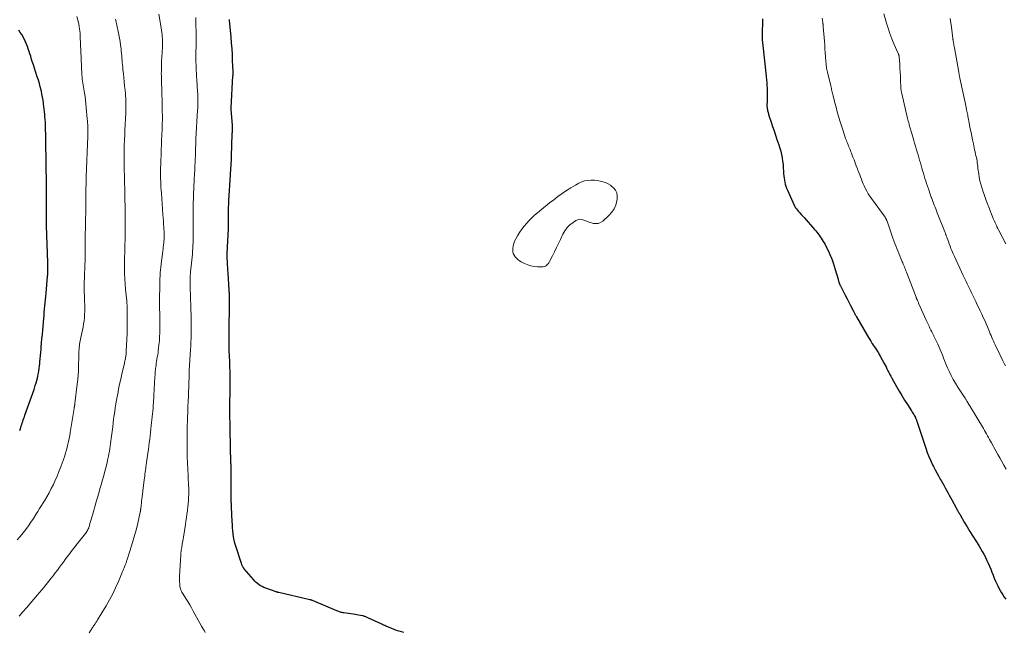
# Model space of a CAD drawing. Units: feet. Extents: x 1950000 to 1955021, y 534993 to 540000.
# Drawn here: x 1950590 to 1950914, y 537779 to 537981 of the extents above; entities that cross this region are included whole.
import ezdxf

# ---------------------------------------------------------------- set-up
doc = ezdxf.new("R2010")
doc.units = ezdxf.units.FT
doc.header["$LTSCALE"] = 100
doc.header["$MEASUREMENT"] = 0
doc.layers.add('CONTOUR INDEX', color=32, linetype='Continuous', lineweight=25)
doc.layers.add('CONTOUR INTERMEDIATE', color=40, linetype='Continuous', lineweight=15)

msp = doc.modelspace()

# ---------------------------------------------------------------- linework, layer by layer
at = {"layer": 'CONTOUR INDEX', "flags": 128}
for points, elevation in [([(1950716.35, 537779.25), (1950715.56, 537779.46), (1950714.77, 537779.69), (1950713.99, 537779.96), (1950713.22, 537780.25), (1950711.37, 537780.99), (1950711.05, 537781.12), (1950710.74, 537781.25), (1950710.42, 537781.39), (1950710.11, 537781.53), (1950709.8, 537781.68), (1950709.49, 537781.83), (1950709.18, 537781.97), (1950708.87, 537782.12), (1950704.54, 537784.13), (1950704.32, 537784.23), (1950704.1, 537784.32), (1950703.88, 537784.41), (1950703.66, 537784.5), (1950703.43, 537784.58), (1950703.2, 537784.65), (1950702.97, 537784.71), (1950702.74, 537784.76), (1950702.05, 537784.9), (1950701.47, 537785.01), (1950700.89, 537785.11), (1950700.3, 537785.21), (1950699.72, 537785.3), (1950696.66, 537785.74), (1950696.36, 537785.79), (1950696.07, 537785.84), (1950695.78, 537785.91), (1950695.49, 537785.98), (1950695.2, 537786.07), (1950694.92, 537786.16), (1950694.64, 537786.26), (1950694.36, 537786.37), (1950686.28, 537789.79), (1950686.17, 537789.83), (1950686.06, 537789.87), (1950685.95, 537789.91), (1950685.84, 537789.95), (1950685.73, 537789.98), (1950685.62, 537790.01), (1950685.51, 537790.04), (1950685.4, 537790.07), (1950675.16, 537792.41), (1950675.05, 537792.44), (1950674.95, 537792.46), (1950674.84, 537792.49), (1950674.73, 537792.52), (1950674.63, 537792.54), (1950674.52, 537792.57), (1950674.42, 537792.61), (1950674.32, 537792.64), (1950670.87, 537793.87), (1950670.29, 537794.11), (1950669.74, 537794.37), (1950669.2, 537794.67), (1950668.69, 537795.01), (1950668.2, 537795.39), (1950667.73, 537795.79), (1950667.29, 537796.22), (1950666.87, 537796.68), (1950663.83, 537800.24), (1950663.76, 537800.31), (1950663.7, 537800.39), (1950663.64, 537800.47), (1950663.58, 537800.55), (1950663.52, 537800.64), (1950663.47, 537800.72), (1950663.42, 537800.81), (1950663.37, 537800.9), (1950663.25, 537801.12), (1950663.15, 537801.32), (1950663.06, 537801.53), (1950662.98, 537801.74), (1950662.9, 537801.95), (1950661.03, 537807.74), (1950660.74, 537808.73), (1950660.5, 537809.72), (1950660.32, 537810.73), (1950660.18, 537811.75), (1950660.08, 537812.78), (1950659.99, 537813.8), (1950659.92, 537814.83), (1950659.86, 537815.86), (1950659.63, 537820.55), (1950659.61, 537820.94), (1950659.59, 537821.34), (1950659.57, 537821.73), (1950659.56, 537822.13), (1950659.54, 537822.53), (1950659.53, 537822.92), (1950659.52, 537823.32), (1950659.51, 537823.72), (1950659.48, 537826.79), (1950659.47, 537827.84), (1950659.47, 537828.89), (1950659.47, 537829.94), (1950659.48, 537830.98), (1950659.49, 537832.59), (1950659.49, 537832.84), (1950659.49, 537833.08), (1950659.49, 537833.32), (1950659.49, 537833.56), (1950659.48, 537833.73), (1950659.48, 537833.89), (1950659.48, 537834.05), (1950659.47, 537834.21), (1950659.47, 537834.37), (1950659.46, 537834.53), (1950659.46, 537834.69), (1950659.45, 537834.85), (1950659.45, 537835), (1950659.19, 537846.17), (1950659.16, 537847.38), (1950659.14, 537848.59), (1950659.12, 537849.81), (1950659.1, 537851.02), (1950659.09, 537852.23), (1950659.08, 537853.44), (1950659.09, 537854.66), (1950659.11, 537855.87), (1950659.14, 537857.58), (1950659.15, 537858.87), (1950659.17, 537860.17), (1950659.17, 537861.47), (1950659.17, 537862.77), (1950659.15, 537864.07), (1950659.13, 537865.37), (1950659.09, 537866.67), (1950659.05, 537867.97), (1950658.93, 537870.8), (1950658.9, 537871.73), (1950658.87, 537872.66), (1950658.85, 537873.58), (1950658.84, 537874.51), (1950658.84, 537875.44), (1950658.84, 537876.37), (1950658.85, 537877.29), (1950658.86, 537878.22), (1950658.87, 537878.82), (1950658.88, 537880.04), (1950658.9, 537881.27), (1950658.9, 537882.5), (1950658.91, 537883.72), (1950658.91, 537890.91), (1950658.91, 537891.05), (1950658.91, 537891.2), (1950658.9, 537891.34), (1950658.9, 537891.49), (1950658.89, 537891.63), (1950658.89, 537891.78), (1950658.88, 537891.92), (1950658.87, 537892.06), (1950658.49, 537897.7), (1950658.43, 537898.59), (1950658.37, 537899.48), (1950658.32, 537900.36), (1950658.27, 537901.25), (1950658.18, 537902.68), (1950658.18, 537902.85), (1950658.17, 537903.02), (1950658.17, 537903.2), (1950658.17, 537903.37), (1950658.17, 537903.54), (1950658.18, 537903.71), (1950658.18, 537903.88), (1950658.19, 537904.06), (1950658.6, 537912.32), (1950658.64, 537913.16), (1950658.66, 537914.01), (1950658.67, 537914.86), (1950658.67, 537915.72), (1950658.67, 537916.02), (1950658.66, 537916.72), (1950658.66, 537917.42), (1950658.66, 537918.11), (1950658.66, 537918.81), (1950658.67, 537919.5), (1950658.69, 537920.2), (1950658.72, 537920.9), (1950658.75, 537921.59), (1950659.28, 537929.87), (1950659.33, 537930.65), (1950659.39, 537931.43), (1950659.44, 537932.22), (1950659.49, 537933), (1950659.54, 537933.78), (1950659.58, 537934.56), (1950659.61, 537935.34), (1950659.64, 537936.13), (1950659.87, 537943.4), (1950659.88, 537943.72), (1950659.89, 537944.05), (1950659.9, 537944.38), (1950659.91, 537944.71), (1950659.93, 537945.03), (1950659.93, 537945.2), (1950659.93, 537945.37), (1950659.93, 537945.54), (1950659.93, 537945.71), (1950659.92, 537945.88), (1950659.92, 537946.05), (1950659.91, 537946.22), (1950659.89, 537946.38), (1950659.5, 537951.5), (1950659.49, 537951.63), (1950659.49, 537951.77), (1950659.49, 537951.9), (1950659.49, 537952.04), (1950660.1, 537962.57), (1950660.11, 537962.73), (1950660.11, 537962.89), (1950660.12, 537963.05), (1950660.12, 537963.21), (1950660.12, 537963.37), (1950660.12, 537963.45), (1950660.12, 537963.53), (1950660.12, 537963.62), (1950660.12, 537963.7), (1950660.12, 537963.78), (1950660.12, 537963.86), (1950660.12, 537963.95), (1950660.11, 537964.03), (1950659.99, 537967.69), (1950659.91, 537969.6), (1950659.8, 537971.51), (1950659.66, 537973.42), (1950659.49, 537975.33), (1950659.06, 537979.78), (1950659.04, 537979.98), (1950659.03, 537980.17), (1950659.01, 537980.37), (1950658.99, 537980.57), (1950658.98, 537980.76), (1950658.96, 537980.96), (1950658.95, 537981.16)], 1080), ([(1950834.52, 537981.42), (1950834.5, 537980.59), (1950834.41, 537976.55), (1950834.4, 537976.28), (1950834.4, 537976.01), (1950834.4, 537975.73), (1950834.4, 537975.46), (1950834.41, 537975.03), (1950834.41, 537974.97), (1950834.41, 537974.92), (1950834.41, 537974.86), (1950834.41, 537974.8), (1950834.41, 537974.74), (1950834.41, 537974.69), (1950834.41, 537974.63), (1950834.42, 537974.57), (1950834.43, 537974.32), (1950834.44, 537974.13), (1950834.45, 537973.94), (1950834.47, 537973.76), (1950834.49, 537973.57), (1950835.7, 537962.53), (1950835.75, 537962.06), (1950835.8, 537961.58), (1950835.85, 537961.11), (1950835.89, 537960.63), (1950835.93, 537960.16), (1950835.96, 537959.68), (1950835.98, 537959.2), (1950835.99, 537958.73), (1950836.01, 537954.43), (1950836.01, 537954.16), (1950836.01, 537953.89), (1950836, 537953.62), (1950835.98, 537953.35), (1950835.97, 537953.08), (1950835.97, 537952.81), (1950835.98, 537952.54), (1950836, 537952.27), (1950836.01, 537952.12), (1950836.05, 537951.79), (1950836.1, 537951.46), (1950836.17, 537951.14), (1950836.25, 537950.81), (1950836.33, 537950.49), (1950836.43, 537950.17), (1950836.52, 537949.86), (1950836.62, 537949.54), (1950837.35, 537947.32), (1950837.82, 537945.9), (1950838.3, 537944.48), (1950838.78, 537943.06), (1950839.27, 537941.64), (1950839.89, 537939.85), (1950840.23, 537938.8), (1950840.53, 537937.74), (1950840.77, 537936.67), (1950840.97, 537935.59), (1950841.13, 537934.49), (1950841.26, 537933.4), (1950841.36, 537932.3), (1950841.42, 537931.2), (1950841.46, 537930.33), (1950841.51, 537929.63), (1950841.59, 537928.94), (1950841.7, 537928.26), (1950841.84, 537927.57), (1950842.02, 537926.9), (1950842.22, 537926.23), (1950842.46, 537925.58), (1950842.73, 537924.94), (1950844.9, 537920.01), (1950844.95, 537919.92), (1950844.99, 537919.82), (1950845.03, 537919.72), (1950845.08, 537919.63), (1950845.12, 537919.53), (1950845.17, 537919.44), (1950845.22, 537919.35), (1950845.28, 537919.26), (1950845.32, 537919.2), (1950845.4, 537919.08), (1950845.48, 537918.97), (1950845.57, 537918.86), (1950845.66, 537918.76), (1950846.38, 537917.96), (1950846.83, 537917.46), (1950847.28, 537916.96), (1950847.72, 537916.45), (1950848.17, 537915.95), (1950851.64, 537912), (1950852.04, 537911.54), (1950852.42, 537911.07), (1950852.8, 537910.59), (1950853.16, 537910.11), (1950853.51, 537909.61), (1950853.85, 537909.11), (1950854.17, 537908.6), (1950854.48, 537908.08), (1950854.98, 537907.22), (1950855.51, 537906.25), (1950856.01, 537905.27), (1950856.48, 537904.27), (1950856.92, 537903.26), (1950856.98, 537903.1), (1950857.4, 537902.04), (1950857.79, 537900.96), (1950858.15, 537899.88), (1950858.48, 537898.79), (1950859.37, 537895.64), (1950859.44, 537895.4), (1950859.51, 537895.17), (1950859.57, 537894.94), (1950859.64, 537894.71), (1950859.73, 537894.43), (1950859.76, 537894.34), (1950859.79, 537894.24), (1950859.82, 537894.15), (1950859.86, 537894.06), (1950859.9, 537893.97), (1950859.94, 537893.89), (1950859.98, 537893.8), (1950860.03, 537893.71), (1950861.17, 537891.49), (1950861.76, 537890.35), (1950862.35, 537889.2), (1950862.94, 537888.06), (1950863.52, 537886.91), (1950864.45, 537885.09), (1950864.57, 537884.86), (1950864.69, 537884.62), (1950864.82, 537884.38), (1950864.95, 537884.15), (1950865.07, 537883.91), (1950865.2, 537883.68), (1950865.34, 537883.45), (1950865.47, 537883.22), (1950869.07, 537877.02), (1950869.43, 537876.41), (1950869.8, 537875.8), (1950870.18, 537875.2), (1950870.56, 537874.6), (1950870.66, 537874.45), (1950870.99, 537873.93), (1950871.33, 537873.41), (1950871.67, 537872.89), (1950872.01, 537872.38), (1950872.34, 537871.86), (1950872.67, 537871.33), (1950872.98, 537870.8), (1950873.28, 537870.26), (1950874.55, 537867.91), (1950874.87, 537867.31), (1950875.19, 537866.71), (1950875.5, 537866.1), (1950875.8, 537865.49), (1950876.11, 537864.88), (1950876.42, 537864.28), (1950876.75, 537863.68), (1950877.08, 537863.08), (1950878.68, 537860.23), (1950879.54, 537858.74), (1950880.41, 537857.27), (1950881.31, 537855.8), (1950882.22, 537854.35), (1950883.53, 537852.3), (1950883.79, 537851.88), (1950884.05, 537851.45), (1950884.31, 537851.02), (1950884.55, 537850.58), (1950884.84, 537850.06), (1950884.94, 537849.88), (1950885.02, 537849.7), (1950885.1, 537849.51), (1950885.17, 537849.32), (1950885.24, 537849.13), (1950885.31, 537848.93), (1950885.37, 537848.74), (1950885.44, 537848.55), (1950888.26, 537839.97), (1950888.75, 537838.57), (1950889.29, 537837.19), (1950889.89, 537835.83), (1950890.52, 537834.49), (1950890.8, 537833.94), (1950891.34, 537832.89), (1950891.89, 537831.85), (1950892.46, 537830.82), (1950893.04, 537829.8), (1950893.31, 537829.34), (1950893.77, 537828.55), (1950894.22, 537827.76), (1950894.66, 537826.96), (1950895.1, 537826.15), (1950895.54, 537825.35), (1950895.97, 537824.55), (1950896.41, 537823.74), (1950896.85, 537822.94), (1950898.25, 537820.38), (1950898.4, 537820.11), (1950898.55, 537819.83), (1950898.7, 537819.56), (1950898.84, 537819.28), (1950898.99, 537819.01), (1950899.14, 537818.74), (1950899.29, 537818.46), (1950899.45, 537818.19), (1950900.95, 537815.6), (1950901.86, 537814.04), (1950902.8, 537812.49), (1950903.75, 537810.95), (1950904.73, 537809.43), (1950905.74, 537807.88), (1950906.32, 537806.94), (1950906.88, 537805.99), (1950907.42, 537805.03), (1950907.92, 537804.05), (1950907.97, 537803.96), (1950908.42, 537803.01), (1950908.86, 537802.05), (1950909.27, 537801.08), (1950909.65, 537800.1), (1950910.04, 537799.11), (1950910.43, 537798.13), (1950910.84, 537797.16), (1950911.27, 537796.2), (1950911.97, 537794.66), (1950912.34, 537793.88), (1950912.74, 537793.11), (1950913.18, 537792.37), (1950913.64, 537791.64), (1950914.13, 537790.92), (1950914.65, 537790.23)], 1080), ([(1950589.85, 537845.84), (1950590.08, 537846.48), (1950590.18, 537846.77), (1950590.35, 537847.28), (1950590.52, 537847.79), (1950590.7, 537848.3), (1950590.87, 537848.81), (1950591.04, 537849.31), (1950591.22, 537849.82), (1950591.4, 537850.33), (1950591.58, 537850.84), (1950593.34, 537855.7), (1950593.77, 537856.91), (1950594.18, 537858.12), (1950594.58, 537859.34), (1950594.96, 537860.57), (1950595.23, 537861.45), (1950595.46, 537862.24), (1950595.67, 537863.04), (1950595.85, 537863.84), (1950596.01, 537864.64), (1950596.15, 537865.45), (1950596.27, 537866.26), (1950596.38, 537867.08), (1950596.47, 537867.89), (1950596.52, 537868.36), (1950596.62, 537869.41), (1950596.72, 537870.46), (1950596.82, 537871.51), (1950596.91, 537872.56), (1950596.96, 537873.24), (1950597.08, 537874.62), (1950597.2, 537876.01), (1950597.32, 537877.4), (1950597.44, 537878.79), (1950597.78, 537882.63), (1950597.88, 537883.68), (1950597.97, 537884.72), (1950598.07, 537885.77), (1950598.16, 537886.82), (1950598.26, 537887.86), (1950598.36, 537888.91), (1950598.45, 537889.95), (1950598.54, 537891), (1950599.03, 537896.51), (1950599.05, 537896.77), (1950599.07, 537897.02), (1950599.09, 537897.27), (1950599.11, 537897.52), (1950599.13, 537897.87), (1950599.14, 537897.95), (1950599.14, 537898.03), (1950599.14, 537898.11), (1950599.15, 537898.19), (1950599.15, 537898.22), (1950599.15, 537898.28), (1950599.15, 537898.35), (1950599.15, 537898.41), (1950599.15, 537898.48), (1950599.15, 537898.55), (1950599.15, 537898.61), (1950599.15, 537898.68), (1950599.14, 537898.74), (1950599.12, 537899.45), (1950599.11, 537899.87), (1950599.1, 537900.29), (1950599.09, 537900.71), (1950599.08, 537901.13), (1950598.74, 537913.19), (1950598.72, 537914.1), (1950598.71, 537915.01), (1950598.7, 537915.92), (1950598.7, 537916.84), (1950598.7, 537917.75), (1950598.7, 537918.66), (1950598.71, 537919.57), (1950598.71, 537920.48), (1950598.72, 537921.45), (1950598.73, 537922.85), (1950598.73, 537924.25), (1950598.72, 537925.65), (1950598.7, 537927.04), (1950598.59, 537933.5), (1950598.58, 537934.12), (1950598.57, 537934.74), (1950598.56, 537935.36), (1950598.54, 537935.98), (1950598.53, 537936.6), (1950598.53, 537937.22), (1950598.52, 537937.84), (1950598.51, 537938.46), (1950598.5, 537939.72), (1950598.49, 537940.96), (1950598.47, 537942.21), (1950598.44, 537943.46), (1950598.4, 537944.7), (1950598.34, 537946.49), (1950598.31, 537947.35), (1950598.26, 537948.21), (1950598.19, 537949.07), (1950598.12, 537949.93), (1950598.03, 537950.79), (1950597.94, 537951.65), (1950597.84, 537952.51), (1950597.73, 537953.36), (1950597.69, 537953.62), (1950597.55, 537954.61), (1950597.39, 537955.59), (1950597.2, 537956.56), (1950596.99, 537957.53), (1950596.92, 537957.85), (1950596.65, 537958.97), (1950596.35, 537960.09), (1950596.02, 537961.2), (1950595.66, 537962.3), (1950595.07, 537964.05), (1950594.71, 537965.14), (1950594.35, 537966.24), (1950594, 537967.34), (1950593.66, 537968.44), (1950593.48, 537969.03), (1950593.23, 537969.84), (1950592.97, 537970.64), (1950592.7, 537971.44), (1950592.42, 537972.24), (1950592.11, 537973.03), (1950591.78, 537973.8), (1950591.41, 537974.56), (1950591.02, 537975.31), (1950590.97, 537975.39), (1950590.53, 537976.16), (1950590.06, 537976.92), (1950589.57, 537977.66)], 1060)]:
    msp.add_lwpolyline(points, dxfattribs=dict(at, elevation=elevation))
at = {"layer": 'CONTOUR INTERMEDIATE', "flags": 128}
for points, elevation in [([(1950589.05, 537809.83), (1950590.03, 537810.92), (1950590.97, 537812.04), (1950591.86, 537813.21), (1950592.73, 537814.39), (1950593.56, 537815.6), (1950594.36, 537816.83), (1950595.2, 537818.16), (1950595.81, 537819.12), (1950596.41, 537820.08), (1950597.01, 537821.05), (1950597.62, 537822.01), (1950598.03, 537822.68), (1950598.81, 537823.99), (1950599.56, 537825.31), (1950600.27, 537826.67), (1950600.94, 537828.03), (1950601.45, 537829.12), (1950602.2, 537830.78), (1950602.91, 537832.46), (1950603.55, 537834.16), (1950604.16, 537835.88), (1950604.69, 537837.47), (1950604.99, 537838.4), (1950605.27, 537839.35), (1950605.52, 537840.3), (1950605.76, 537841.25), (1950605.98, 537842.21), (1950606.18, 537843.17), (1950606.36, 537844.14), (1950606.53, 537845.11), (1950607.78, 537853.08), (1950607.8, 537853.19), (1950607.82, 537853.31), (1950607.84, 537853.43), (1950607.86, 537853.55), (1950607.88, 537853.66), (1950607.9, 537853.78), (1950607.92, 537853.9), (1950607.94, 537854.02), (1950607.95, 537854.09), (1950607.98, 537854.24), (1950608.01, 537854.39), (1950608.03, 537854.55), (1950608.05, 537854.7), (1950608.84, 537861.1), (1950609, 537862.55), (1950609.12, 537864.01), (1950609.2, 537865.47), (1950609.25, 537866.93), (1950609.27, 537868.23), (1950609.28, 537869.04), (1950609.3, 537869.85), (1950609.32, 537870.66), (1950609.34, 537871.47), (1950609.36, 537871.97), (1950609.39, 537872.53), (1950609.43, 537873.08), (1950609.51, 537873.64), (1950609.59, 537874.2), (1950609.69, 537874.75), (1950609.8, 537875.3), (1950609.91, 537875.85), (1950610.02, 537876.4), (1950610.73, 537879.86), (1950610.92, 537880.89), (1950611.07, 537881.94), (1950611.17, 537882.99), (1950611.23, 537884.04), (1950611.26, 537885.1), (1950611.27, 537886.15), (1950611.26, 537887.21), (1950611.23, 537888.27), (1950611.16, 537890.39), (1950611.14, 537891.09), (1950611.12, 537891.79), (1950611.12, 537892.49), (1950611.12, 537893.19), (1950611.12, 537893.52), (1950611.12, 537894.06), (1950611.13, 537894.59), (1950611.14, 537895.13), (1950611.16, 537895.67), (1950611.18, 537896.21), (1950611.2, 537896.75), (1950611.22, 537897.28), (1950611.25, 537897.82), (1950611.29, 537898.68), (1950611.32, 537899.64), (1950611.36, 537900.61), (1950611.38, 537901.57), (1950611.39, 537902.54), (1950611.41, 537904.18), (1950611.41, 537904.87), (1950611.42, 537905.57), (1950611.42, 537906.26), (1950611.42, 537906.96), (1950611.42, 537907.65), (1950611.42, 537908.35), (1950611.43, 537909.05), (1950611.44, 537909.74), (1950611.52, 537913.2), (1950611.55, 537914.53), (1950611.57, 537915.85), (1950611.59, 537917.17), (1950611.6, 537918.5), (1950611.61, 537919.52), (1950611.62, 537920.33), (1950611.62, 537921.14), (1950611.63, 537921.96), (1950611.64, 537922.77), (1950611.64, 537922.98), (1950611.65, 537923.69), (1950611.66, 537924.4), (1950611.67, 537925.11), (1950611.68, 537925.82), (1950611.7, 537926.55), (1950611.71, 537926.89), (1950611.71, 537927.24), (1950611.72, 537927.58), (1950611.73, 537927.93), (1950611.74, 537928.28), (1950611.75, 537928.62), (1950611.76, 537928.97), (1950611.77, 537929.31), (1950612.31, 537942.69), (1950612.32, 537943), (1950612.33, 537943.31), (1950612.34, 537943.62), (1950612.34, 537943.93), (1950612.34, 537944.24), (1950612.34, 537944.55), (1950612.33, 537944.86), (1950612.32, 537945.17), (1950612.3, 537945.85), (1950612.26, 537946.5), (1950612.23, 537947.16), (1950612.18, 537947.81), (1950612.13, 537948.46), (1950611.8, 537952.17), (1950611.68, 537953.37), (1950611.55, 537954.56), (1950611.38, 537955.75), (1950611.19, 537956.94), (1950610.65, 537960.16), (1950610.61, 537960.36), (1950610.58, 537960.57), (1950610.55, 537960.78), (1950610.51, 537960.98), (1950610.5, 537961.07), (1950610.47, 537961.23), (1950610.45, 537961.4), (1950610.44, 537961.56), (1950610.42, 537961.72), (1950610.41, 537961.92), (1950610.39, 537962.18), (1950610.38, 537962.44), (1950610.36, 537962.7), (1950610.35, 537962.96), (1950609.97, 537970.98), (1950609.94, 537971.58), (1950609.92, 537972.18), (1950609.89, 537972.78), (1950609.86, 537973.38), (1950609.84, 537973.98), (1950609.81, 537974.58), (1950609.79, 537975.18), (1950609.77, 537975.78), (1950609.76, 537975.96), (1950609.72, 537976.65), (1950609.66, 537977.34), (1950609.58, 537978.02), (1950609.47, 537978.7), (1950609.28, 537979.73), (1950609.02, 537980.92), (1950608.71, 537982.09)], 1064), ([(1950612.74, 537779.17), (1950612.93, 537779.45), (1950613.12, 537779.73), (1950613.3, 537780.01), (1950613.48, 537780.3), (1950613.66, 537780.59), (1950613.84, 537780.87), (1950614.02, 537781.15), (1950614.21, 537781.44), (1950614.41, 537781.74), (1950614.69, 537782.17), (1950614.97, 537782.6), (1950615.24, 537783.04), (1950615.51, 537783.48), (1950618.31, 537788.09), (1950619.42, 537790.02), (1950620.48, 537791.99), (1950621.44, 537794), (1950622.35, 537796.04), (1950623.75, 537799.4), (1950623.91, 537799.79), (1950624.06, 537800.17), (1950624.22, 537800.56), (1950624.37, 537800.95), (1950624.47, 537801.2), (1950624.57, 537801.46), (1950624.67, 537801.72), (1950624.78, 537801.98), (1950624.88, 537802.24), (1950624.98, 537802.5), (1950625.08, 537802.76), (1950625.17, 537803.03), (1950625.26, 537803.29), (1950626.69, 537807.82), (1950627.26, 537809.68), (1950627.79, 537811.55), (1950628.28, 537813.43), (1950628.73, 537815.32), (1950629.56, 537818.95), (1950629.58, 537819.03), (1950629.59, 537819.11), (1950629.61, 537819.18), (1950629.62, 537819.26), (1950629.63, 537819.34), (1950629.64, 537819.42), (1950629.65, 537819.5), (1950629.66, 537819.57), (1950629.66, 537819.62), (1950629.67, 537819.72), (1950629.68, 537819.82), (1950629.7, 537819.92), (1950629.71, 537820.03), (1950629.84, 537821.19), (1950629.92, 537821.88), (1950630, 537822.56), (1950630.08, 537823.25), (1950630.17, 537823.93), (1950630.86, 537829.57), (1950630.94, 537830.18), (1950631.02, 537830.8), (1950631.1, 537831.41), (1950631.18, 537832.02), (1950631.26, 537832.64), (1950631.35, 537833.25), (1950631.43, 537833.87), (1950631.52, 537834.48), (1950632.07, 537838.36), (1950632.23, 537839.5), (1950632.38, 537840.63), (1950632.53, 537841.77), (1950632.67, 537842.91), (1950632.81, 537844.05), (1950632.94, 537845.19), (1950633.07, 537846.33), (1950633.19, 537847.47), (1950633.77, 537853.17), (1950633.82, 537853.7), (1950633.87, 537854.23), (1950633.91, 537854.76), (1950633.95, 537855.29), (1950633.98, 537855.82), (1950634.02, 537856.35), (1950634.05, 537856.88), (1950634.08, 537857.41), (1950634.4, 537863.37), (1950634.45, 537864.23), (1950634.52, 537865.1), (1950634.61, 537865.96), (1950634.71, 537866.82), (1950634.75, 537867.08), (1950634.84, 537867.81), (1950634.95, 537868.53), (1950635.06, 537869.25), (1950635.18, 537869.97), (1950635.3, 537870.69), (1950635.41, 537871.41), (1950635.51, 537872.14), (1950635.6, 537872.86), (1950635.73, 537874.02), (1950635.85, 537875.32), (1950635.95, 537876.63), (1950636.01, 537877.94), (1950636.04, 537879.25), (1950636.04, 537880.46), (1950636.04, 537881.5), (1950636.03, 537882.55), (1950636.01, 537883.6), (1950635.97, 537884.64), (1950635.94, 537885.69), (1950635.92, 537886.73), (1950635.91, 537887.78), (1950635.91, 537888.83), (1950635.96, 537893.82), (1950635.98, 537894.79), (1950636.01, 537895.76), (1950636.07, 537896.73), (1950636.14, 537897.7), (1950636.23, 537898.66), (1950636.33, 537899.63), (1950636.43, 537900.59), (1950636.55, 537901.55), (1950636.99, 537904.9), (1950637.07, 537905.55), (1950637.15, 537906.2), (1950637.22, 537906.85), (1950637.29, 537907.5), (1950637.38, 537908.31), (1950637.41, 537908.55), (1950637.43, 537908.79), (1950637.44, 537909.04), (1950637.45, 537909.28), (1950637.45, 537909.41), (1950637.45, 537909.59), (1950637.45, 537909.77), (1950637.45, 537909.95), (1950637.44, 537910.13), (1950637.44, 537910.32), (1950637.43, 537910.5), (1950637.42, 537910.68), (1950637.41, 537910.86), (1950637.3, 537912.63), (1950637.24, 537913.7), (1950637.17, 537914.77), (1950637.1, 537915.84), (1950637.02, 537916.91), (1950636.51, 537924), (1950636.44, 537924.93), (1950636.39, 537925.86), (1950636.34, 537926.79), (1950636.3, 537927.72), (1950636.27, 537928.65), (1950636.25, 537929.58), (1950636.25, 537930.51), (1950636.26, 537931.45), (1950636.28, 537932.24), (1950636.31, 537933.58), (1950636.35, 537934.91), (1950636.4, 537936.24), (1950636.45, 537937.57), (1950636.72, 537943.68), (1950636.75, 537944.36), (1950636.78, 537945.05), (1950636.8, 537945.73), (1950636.82, 537946.42), (1950636.83, 537947.1), (1950636.84, 537947.79), (1950636.84, 537948.47), (1950636.84, 537949.16), (1950636.83, 537950.92), (1950636.81, 537952.25), (1950636.79, 537953.58), (1950636.75, 537954.91), (1950636.71, 537956.24), (1950636.67, 537957.43), (1950636.65, 537958.16), (1950636.62, 537958.9), (1950636.59, 537959.63), (1950636.56, 537960.36), (1950636.53, 537961.09), (1950636.51, 537961.82), (1950636.51, 537962.56), (1950636.5, 537963.29), (1950636.51, 537964.09), (1950636.53, 537965.22), (1950636.55, 537966.35), (1950636.6, 537967.48), (1950636.66, 537968.61), (1950636.86, 537972.17), (1950636.89, 537972.85), (1950636.91, 537973.52), (1950636.9, 537974.2), (1950636.87, 537974.88), (1950636.83, 537975.56), (1950636.77, 537976.23), (1950636.68, 537976.91), (1950636.58, 537977.58), (1950635.99, 537981.01), (1950635.69, 537982.85)], 1072), ([(1950650.99, 537779.29), (1950650.67, 537779.79), (1950650.36, 537780.29), (1950650.06, 537780.79), (1950649.77, 537781.31), (1950647.03, 537786.32), (1950646.44, 537787.38), (1950645.84, 537788.42), (1950645.21, 537789.46), (1950644.57, 537790.48), (1950643.7, 537791.84), (1950643.5, 537792.19), (1950643.3, 537792.54), (1950643.13, 537792.9), (1950642.96, 537793.27), (1950642.83, 537793.66), (1950642.72, 537794.04), (1950642.65, 537794.44), (1950642.6, 537794.84), (1950642.56, 537795.28), (1950642.53, 537795.91), (1950642.51, 537796.54), (1950642.52, 537797.17), (1950642.54, 537797.8), (1950642.91, 537804.69), (1950642.93, 537805.11), (1950642.97, 537805.54), (1950643.02, 537805.96), (1950643.08, 537806.39), (1950643.14, 537806.81), (1950643.21, 537807.23), (1950643.28, 537807.66), (1950643.35, 537808.08), (1950643.41, 537808.37), (1950643.51, 537808.93), (1950643.6, 537809.5), (1950643.7, 537810.06), (1950643.78, 537810.63), (1950644.43, 537814.84), (1950644.6, 537815.97), (1950644.77, 537817.1), (1950644.92, 537818.24), (1950645.08, 537819.37), (1950645.1, 537819.59), (1950645.23, 537820.61), (1950645.33, 537821.64), (1950645.41, 537822.67), (1950645.48, 537823.7), (1950645.52, 537824.73), (1950645.54, 537825.77), (1950645.53, 537826.8), (1950645.5, 537827.83), (1950645.38, 537830.42), (1950645.32, 537831.45), (1950645.27, 537832.49), (1950645.21, 537833.52), (1950645.15, 537834.56), (1950645.09, 537835.59), (1950645.04, 537836.63), (1950645.02, 537837.66), (1950645, 537838.7), (1950645, 537839.57), (1950644.99, 537841.04), (1950645, 537842.51), (1950645.02, 537843.98), (1950645.05, 537845.45), (1950645.17, 537850.77), (1950645.19, 537851.27), (1950645.2, 537851.76), (1950645.21, 537852.25), (1950645.23, 537852.74), (1950645.25, 537853.23), (1950645.26, 537853.73), (1950645.28, 537854.22), (1950645.3, 537854.71), (1950645.64, 537864.07), (1950645.65, 537864.16), (1950645.65, 537864.26), (1950645.65, 537864.35), (1950645.66, 537864.44), (1950645.66, 537864.53), (1950645.67, 537864.62), (1950645.67, 537864.71), (1950645.68, 537864.8), (1950645.68, 537864.96), (1950645.69, 537865.13), (1950645.7, 537865.3), (1950645.71, 537865.47), (1950645.72, 537865.65), (1950646.11, 537872.39), (1950646.18, 537873.64), (1950646.24, 537874.9), (1950646.28, 537876.16), (1950646.31, 537877.42), (1950646.32, 537877.81), (1950646.34, 537878.87), (1950646.35, 537879.93), (1950646.35, 537880.99), (1950646.34, 537882.06), (1950646.32, 537883.12), (1950646.29, 537884.18), (1950646.26, 537885.24), (1950646.22, 537886.31), (1950646.22, 537886.46), (1950646.18, 537887.56), (1950646.13, 537888.65), (1950646.1, 537889.75), (1950646.06, 537890.85), (1950646.01, 537892.15), (1950646, 537892.6), (1950645.98, 537893.05), (1950645.97, 537893.5), (1950645.97, 537893.95), (1950645.96, 537894.4), (1950645.97, 537894.85), (1950645.98, 537895.3), (1950645.99, 537895.75), (1950646.01, 537896.2), (1950646.05, 537896.87), (1950646.09, 537897.54), (1950646.15, 537898.21), (1950646.21, 537898.88), (1950646.52, 537901.84), (1950646.62, 537902.83), (1950646.72, 537903.82), (1950646.8, 537904.82), (1950646.87, 537905.81), (1950646.93, 537906.8), (1950646.98, 537907.79), (1950647, 537908.79), (1950647.02, 537909.78), (1950647.03, 537914.1), (1950647.03, 537914.6), (1950647.02, 537915.09), (1950647.02, 537915.59), (1950647.02, 537916.08), (1950647.01, 537916.58), (1950647.01, 537917.07), (1950647.01, 537917.57), (1950647.01, 537918.06), (1950647.02, 537919.03), (1950647.03, 537920.01), (1950647.04, 537920.99), (1950647.06, 537921.97), (1950647.09, 537922.95), (1950647.11, 537923.47), (1950647.13, 537924.26), (1950647.16, 537925.06), (1950647.2, 537925.85), (1950647.24, 537926.65), (1950647.28, 537927.44), (1950647.32, 537928.24), (1950647.36, 537929.03), (1950647.41, 537929.83), (1950647.51, 537931.79), (1950647.57, 537932.92), (1950647.62, 537934.05), (1950647.67, 537935.17), (1950647.71, 537936.3), (1950647.75, 537937.47), (1950647.77, 537938.02), (1950647.78, 537938.56), (1950647.8, 537939.1), (1950647.82, 537939.65), (1950647.84, 537940.19), (1950647.86, 537940.73), (1950647.89, 537941.28), (1950647.92, 537941.82), (1950648.46, 537951.31), (1950648.49, 537952.06), (1950648.52, 537952.82), (1950648.54, 537953.57), (1950648.55, 537954.33), (1950648.54, 537955.08), (1950648.52, 537955.84), (1950648.49, 537956.59), (1950648.45, 537957.35), (1950648.18, 537961.48), (1950648.13, 537962.17), (1950648.09, 537962.87), (1950648.05, 537963.56), (1950648.01, 537964.26), (1950647.98, 537964.95), (1950647.95, 537965.65), (1950647.93, 537966.35), (1950647.92, 537967.04), (1950647.91, 537968.42), (1950647.91, 537969.08), (1950647.91, 537969.73), (1950647.91, 537970.39), (1950647.92, 537971.05), (1950647.93, 537971.61), (1950647.93, 537971.99), (1950647.94, 537972.36), (1950647.94, 537972.73), (1950647.94, 537973.11), (1950647.94, 537973.48), (1950647.94, 537973.85), (1950647.94, 537974.23), (1950647.94, 537974.6), (1950647.85, 537981.76)], 1076), ([(1950874.5, 537983), (1950875.34, 537979.99), (1950875.86, 537978.24), (1950876.44, 537976.5), (1950877.09, 537974.8), (1950877.8, 537973.11), (1950879.28, 537969.74), (1950879.33, 537969.64), (1950879.37, 537969.53), (1950879.41, 537969.42), (1950879.45, 537969.31), (1950879.48, 537969.19), (1950879.5, 537969.08), (1950879.52, 537968.96), (1950879.53, 537968.85), (1950879.68, 537966.44), (1950879.76, 537965.12), (1950879.84, 537963.8), (1950879.9, 537962.49), (1950879.96, 537961.17), (1950880.07, 537958.74), (1950880.08, 537958.5), (1950880.1, 537958.25), (1950880.13, 537958.01), (1950880.16, 537957.76), (1950880.2, 537957.52), (1950880.24, 537957.28), (1950880.29, 537957.04), (1950880.35, 537956.8), (1950882.28, 537948.58), (1950882.4, 537948.1), (1950882.52, 537947.62), (1950882.65, 537947.15), (1950882.78, 537946.67), (1950882.85, 537946.44), (1950882.95, 537946.08), (1950883.06, 537945.72), (1950883.16, 537945.36), (1950883.27, 537945.01), (1950883.37, 537944.65), (1950883.48, 537944.29), (1950883.58, 537943.93), (1950883.68, 537943.57), (1950884.31, 537941.31), (1950884.58, 537940.38), (1950884.85, 537939.45), (1950885.13, 537938.52), (1950885.41, 537937.59), (1950885.44, 537937.5), (1950885.72, 537936.62), (1950885.98, 537935.74), (1950886.25, 537934.87), (1950886.5, 537933.99), (1950886.52, 537933.93), (1950886.76, 537933.08), (1950887.01, 537932.22), (1950887.25, 537931.37), (1950887.49, 537930.51), (1950887.74, 537929.66), (1950887.99, 537928.81), (1950888.26, 537927.96), (1950888.54, 537927.11), (1950889.12, 537925.39), (1950889.35, 537924.69), (1950889.6, 537924), (1950889.84, 537923.3), (1950890.09, 537922.61), (1950890.14, 537922.48), (1950890.37, 537921.86), (1950890.61, 537921.24), (1950890.84, 537920.62), (1950891.08, 537920), (1950891.32, 537919.38), (1950891.56, 537918.76), (1950891.8, 537918.15), (1950892.04, 537917.53), (1950894.52, 537911.22), (1950894.63, 537910.96), (1950894.73, 537910.7), (1950894.82, 537910.44), (1950894.92, 537910.18), (1950894.94, 537910.13), (1950895.03, 537909.9), (1950895.12, 537909.66), (1950895.21, 537909.42), (1950895.29, 537909.18), (1950895.71, 537908.04), (1950895.99, 537907.29), (1950896.28, 537906.53), (1950896.58, 537905.78), (1950896.88, 537905.03), (1950897.32, 537903.98), (1950897.41, 537903.76), (1950897.5, 537903.54), (1950897.6, 537903.32), (1950897.7, 537903.11), (1950900.64, 537896.87), (1950900.97, 537896.19), (1950901.29, 537895.5), (1950901.62, 537894.82), (1950901.95, 537894.13), (1950902.27, 537893.45), (1950902.6, 537892.76), (1950902.93, 537892.08), (1950903.26, 537891.39), (1950904.76, 537888.26), (1950905.25, 537887.22), (1950905.75, 537886.19), (1950906.24, 537885.15), (1950906.73, 537884.11), (1950907.21, 537883.06), (1950907.68, 537882.02), (1950908.14, 537880.96), (1950908.59, 537879.91), (1950909.27, 537878.27), (1950909.53, 537877.67), (1950909.78, 537877.06), (1950910.04, 537876.46), (1950910.29, 537875.86), (1950910.56, 537875.26), (1950910.82, 537874.66), (1950911.1, 537874.06), (1950911.38, 537873.47), (1950911.75, 537872.71), (1950912.14, 537871.91), (1950912.53, 537871.1), (1950912.92, 537870.3), (1950913.31, 537869.5), (1950913.7, 537868.71), (1950914.1, 537867.91), (1950914.5, 537867.11)], 1072), ([(1950589.69, 537784.67), (1950590.92, 537786.05), (1950592.14, 537787.43), (1950593.35, 537788.82), (1950594.55, 537790.22), (1950595.73, 537791.63), (1950596.32, 537792.33), (1950597.21, 537793.41), (1950598.09, 537794.49), (1950598.97, 537795.58), (1950599.84, 537796.67), (1950600.11, 537797.02), (1950600.84, 537797.94), (1950601.56, 537798.88), (1950602.27, 537799.82), (1950602.98, 537800.76), (1950603.68, 537801.7), (1950604.26, 537802.48), (1950604.84, 537803.27), (1950605.43, 537804.05), (1950606.01, 537804.83), (1950606.6, 537805.62), (1950607.19, 537806.39), (1950607.79, 537807.17), (1950608.39, 537807.94), (1950611.49, 537811.89), (1950611.71, 537812.18), (1950611.92, 537812.49), (1950612.11, 537812.8), (1950612.28, 537813.12), (1950612.44, 537813.46), (1950612.58, 537813.79), (1950612.71, 537814.14), (1950612.82, 537814.49), (1950613.01, 537815.16), (1950613.21, 537815.84), (1950613.41, 537816.53), (1950613.61, 537817.22), (1950613.81, 537817.91), (1950615.08, 537822.33), (1950615.49, 537823.73), (1950615.89, 537825.13), (1950616.29, 537826.53), (1950616.7, 537827.94), (1950617.16, 537829.56), (1950617.56, 537830.98), (1950617.94, 537832.41), (1950618.29, 537833.84), (1950618.63, 537835.27), (1950618.92, 537836.51), (1950619.09, 537837.33), (1950619.26, 537838.15), (1950619.41, 537838.98), (1950619.55, 537839.8), (1950619.67, 537840.63), (1950619.79, 537841.46), (1950619.9, 537842.29), (1950620.01, 537843.12), (1950620.48, 537847.04), (1950620.64, 537848.29), (1950620.8, 537849.55), (1950620.97, 537850.8), (1950621.15, 537852.05), (1950621.33, 537853.3), (1950621.53, 537854.54), (1950621.75, 537855.79), (1950621.98, 537857.03), (1950622.13, 537857.81), (1950622.45, 537859.44), (1950622.78, 537861.06), (1950623.14, 537862.69), (1950623.5, 537864.31), (1950624.25, 537867.54), (1950624.34, 537867.91), (1950624.42, 537868.28), (1950624.51, 537868.66), (1950624.59, 537869.03), (1950624.61, 537869.12), (1950624.67, 537869.45), (1950624.74, 537869.79), (1950624.79, 537870.12), (1950624.84, 537870.45), (1950624.89, 537870.79), (1950624.92, 537871.12), (1950624.95, 537871.46), (1950624.97, 537871.8), (1950625.15, 537875.86), (1950625.22, 537877.69), (1950625.27, 537879.53), (1950625.28, 537881.36), (1950625.27, 537883.2), (1950625.22, 537886.9), (1950625.21, 537887.05), (1950625.21, 537887.19), (1950625.2, 537887.34), (1950625.19, 537887.48), (1950625.18, 537887.66), (1950625.18, 537887.72), (1950625.18, 537887.77), (1950625.18, 537887.83), (1950625.17, 537887.88), (1950625.17, 537887.94), (1950625.17, 537888), (1950625.17, 537888.05), (1950625.17, 537888.11), (1950625.17, 537888.15), (1950625.17, 537888.22), (1950625.17, 537888.3), (1950625.16, 537888.37), (1950625.15, 537888.45), (1950624.75, 537892.21), (1950624.59, 537893.96), (1950624.46, 537895.71), (1950624.39, 537897.47), (1950624.36, 537899.23), (1950624.37, 537901), (1950624.39, 537902.76), (1950624.44, 537904.52), (1950624.5, 537906.28), (1950624.53, 537907.09), (1950624.58, 537908.54), (1950624.62, 537910), (1950624.64, 537911.45), (1950624.64, 537912.91), (1950624.63, 537914.56), (1950624.62, 537915.19), (1950624.62, 537915.81), (1950624.61, 537916.44), (1950624.6, 537917.07), (1950624.59, 537917.7), (1950624.58, 537918.32), (1950624.57, 537918.95), (1950624.56, 537919.58), (1950624.52, 537921.9), (1950624.49, 537923.69), (1950624.45, 537925.48), (1950624.41, 537927.27), (1950624.36, 537929.06), (1950624.28, 537932.14), (1950624.25, 537933.3), (1950624.24, 537934.46), (1950624.23, 537935.62), (1950624.23, 537936.78), (1950624.23, 537937.24), (1950624.25, 537938.17), (1950624.27, 537939.1), (1950624.3, 537940.04), (1950624.34, 537940.97), (1950624.39, 537941.9), (1950624.43, 537942.84), (1950624.48, 537943.77), (1950624.52, 537944.7), (1950624.8, 537950.39), (1950624.84, 537951.19), (1950624.85, 537952), (1950624.86, 537952.81), (1950624.84, 537953.61), (1950624.82, 537954.42), (1950624.78, 537955.22), (1950624.72, 537956.03), (1950624.65, 537956.83), (1950624.54, 537957.9), (1950624.41, 537959.24), (1950624.28, 537960.58), (1950624.15, 537961.92), (1950624.01, 537963.26), (1950623.87, 537964.65), (1950623.79, 537965.41), (1950623.72, 537966.17), (1950623.66, 537966.93), (1950623.6, 537967.69), (1950623.54, 537968.45), (1950623.47, 537969.21), (1950623.4, 537969.97), (1950623.32, 537970.73), (1950623.24, 537971.54), (1950623.09, 537972.7), (1950622.92, 537973.85), (1950622.72, 537975.01), (1950622.5, 537976.15), (1950621.71, 537979.87), (1950621.61, 537980.32), (1950621.52, 537980.78), (1950621.44, 537981.25)], 1068), ([(1950854.14, 537981.59), (1950854.23, 537980.98), (1950854.37, 537980.1), (1950854.39, 537979.92), (1950854.42, 537979.75), (1950854.44, 537979.57), (1950854.46, 537979.4), (1950854.48, 537979.22), (1950854.5, 537979.04), (1950854.51, 537978.87), (1950854.53, 537978.69), (1950854.89, 537974.01), (1950854.98, 537972.74), (1950855.08, 537971.46), (1950855.17, 537970.19), (1950855.27, 537968.92), (1950855.39, 537967.23), (1950855.42, 537966.8), (1950855.46, 537966.37), (1950855.51, 537965.94), (1950855.56, 537965.51), (1950855.62, 537965.08), (1950855.7, 537964.66), (1950855.78, 537964.23), (1950855.88, 537963.81), (1950856.99, 537959.25), (1950857.08, 537958.85), (1950857.18, 537958.45), (1950857.28, 537958.05), (1950857.38, 537957.65), (1950857.48, 537957.25), (1950857.57, 537956.86), (1950857.67, 537956.46), (1950857.77, 537956.06), (1950858.34, 537953.71), (1950858.72, 537952.23), (1950859.11, 537950.75), (1950859.54, 537949.28), (1950859.98, 537947.82), (1950861.14, 537944.11), (1950861.37, 537943.4), (1950861.61, 537942.7), (1950861.87, 537942), (1950862.13, 537941.3), (1950862.31, 537940.87), (1950862.5, 537940.39), (1950862.69, 537939.92), (1950862.88, 537939.45), (1950863.07, 537938.97), (1950863.26, 537938.5), (1950863.44, 537938.03), (1950863.63, 537937.55), (1950863.81, 537937.08), (1950864.28, 537935.84), (1950864.65, 537934.88), (1950865.02, 537933.91), (1950865.4, 537932.94), (1950865.77, 537931.97), (1950865.95, 537931.53), (1950866.23, 537930.79), (1950866.52, 537930.04), (1950866.8, 537929.29), (1950867.07, 537928.54), (1950867.35, 537927.79), (1950867.65, 537927.05), (1950867.98, 537926.33), (1950868.33, 537925.61), (1950868.44, 537925.38), (1950868.88, 537924.56), (1950869.35, 537923.76), (1950869.85, 537922.98), (1950870.37, 537922.22), (1950874.89, 537916), (1950874.97, 537915.87), (1950875.06, 537915.75), (1950875.13, 537915.62), (1950875.21, 537915.49), (1950875.23, 537915.43), (1950875.31, 537915.27), (1950875.39, 537915.11), (1950875.46, 537914.94), (1950875.52, 537914.77), (1950877.45, 537909.09), (1950877.74, 537908.25), (1950878.05, 537907.42), (1950878.37, 537906.59), (1950878.69, 537905.77), (1950879.03, 537904.94), (1950879.37, 537904.12), (1950879.71, 537903.3), (1950880.06, 537902.49), (1950880.52, 537901.39), (1950880.7, 537900.96), (1950880.88, 537900.53), (1950881.06, 537900.1), (1950881.23, 537899.67), (1950881.4, 537899.24), (1950881.56, 537898.8), (1950881.73, 537898.37), (1950881.9, 537897.94), (1950885.09, 537889.67), (1950885.12, 537889.58), (1950885.15, 537889.5), (1950885.19, 537889.41), (1950885.23, 537889.32), (1950885.26, 537889.24), (1950885.3, 537889.15), (1950885.34, 537889.06), (1950885.37, 537888.98), (1950885.51, 537888.68), (1950885.62, 537888.44), (1950885.72, 537888.21), (1950885.83, 537887.97), (1950885.93, 537887.74), (1950888.45, 537882.14), (1950888.75, 537881.48), (1950889.04, 537880.83), (1950889.34, 537880.18), (1950889.64, 537879.53), (1950889.94, 537878.89), (1950890.25, 537878.25), (1950890.58, 537877.61), (1950890.9, 537876.97), (1950890.94, 537876.9), (1950891.29, 537876.23), (1950891.63, 537875.55), (1950891.95, 537874.87), (1950892.27, 537874.18), (1950892.94, 537872.7), (1950893.27, 537871.93), (1950893.59, 537871.16), (1950893.88, 537870.38), (1950894.16, 537869.59), (1950894.44, 537868.8), (1950894.74, 537868.02), (1950895.06, 537867.24), (1950895.4, 537866.48), (1950895.95, 537865.3), (1950896.6, 537863.96), (1950897.28, 537862.64), (1950898.03, 537861.36), (1950898.81, 537860.09), (1950901.2, 537856.39), (1950901.33, 537856.21), (1950901.45, 537856.02), (1950901.57, 537855.84), (1950901.7, 537855.66), (1950901.84, 537855.47), (1950901.9, 537855.38), (1950901.95, 537855.3), (1950902.01, 537855.21), (1950902.06, 537855.12), (1950902.11, 537855.03), (1950902.13, 537854.99), (1950902.16, 537854.94), (1950902.18, 537854.9), (1950902.2, 537854.85), (1950902.23, 537854.81), (1950902.25, 537854.76), (1950902.27, 537854.72), (1950902.3, 537854.67), (1950902.35, 537854.59), (1950902.4, 537854.5), (1950902.45, 537854.41), (1950902.5, 537854.33), (1950902.55, 537854.24), (1950907.24, 537846.41), (1950907.58, 537845.82), (1950907.93, 537845.24), (1950908.27, 537844.65), (1950908.61, 537844.06), (1950908.94, 537843.46), (1950909.27, 537842.87), (1950909.61, 537842.28), (1950909.94, 537841.68), (1950911.37, 537839.13), (1950912.03, 537837.94), (1950912.69, 537836.76), (1950913.35, 537835.57), (1950914.01, 537834.38), (1950914.76, 537833.01)], 1076), ([(1950896.28, 537981.49), (1950896.51, 537980.04), (1950896.72, 537978.58), (1950897.2, 537974.91), (1950897.21, 537974.81), (1950897.23, 537974.71), (1950897.24, 537974.61), (1950897.25, 537974.5), (1950897.26, 537974.4), (1950897.28, 537974.3), (1950897.29, 537974.2), (1950897.31, 537974.09), (1950897.42, 537973.47), (1950897.49, 537973.05), (1950897.56, 537972.64), (1950897.63, 537972.22), (1950897.71, 537971.81), (1950899.14, 537963.75), (1950899.19, 537963.51), (1950899.23, 537963.27), (1950899.27, 537963.04), (1950899.32, 537962.8), (1950899.36, 537962.56), (1950899.41, 537962.32), (1950899.46, 537962.08), (1950899.51, 537961.85), (1950901.2, 537953.77), (1950901.31, 537953.23), (1950901.42, 537952.69), (1950901.54, 537952.15), (1950901.66, 537951.61), (1950901.69, 537951.45), (1950901.79, 537951), (1950901.89, 537950.54), (1950901.99, 537950.08), (1950902.08, 537949.63), (1950902.17, 537949.17), (1950902.26, 537948.71), (1950902.35, 537948.25), (1950902.44, 537947.79), (1950902.72, 537946.3), (1950902.95, 537945.09), (1950903.18, 537943.88), (1950903.42, 537942.68), (1950903.67, 537941.48), (1950903.94, 537940.15), (1950904.08, 537939.5), (1950904.22, 537938.86), (1950904.37, 537938.21), (1950904.51, 537937.57), (1950904.55, 537937.44), (1950904.68, 537936.86), (1950904.81, 537936.29), (1950904.93, 537935.71), (1950905.05, 537935.13), (1950905.15, 537934.55), (1950905.25, 537933.97), (1950905.32, 537933.38), (1950905.39, 537932.8), (1950905.4, 537932.74), (1950905.47, 537932.12), (1950905.54, 537931.5), (1950905.63, 537930.89), (1950905.73, 537930.27), (1950905.91, 537929.21), (1950906.13, 537928.07), (1950906.39, 537926.95), (1950906.7, 537925.83), (1950907.05, 537924.73), (1950907.16, 537924.4), (1950907.6, 537923.14), (1950908.06, 537921.88), (1950908.53, 537920.64), (1950909.02, 537919.39), (1950910.52, 537915.65), (1950910.71, 537915.18), (1950910.9, 537914.7), (1950911.1, 537914.23), (1950911.31, 537913.76), (1950911.52, 537913.29), (1950911.73, 537912.83), (1950911.96, 537912.37), (1950912.19, 537911.91), (1950914.6, 537907.29)], 1068)]:
    msp.add_lwpolyline(points, dxfattribs=dict(at, elevation=elevation))
at = {"layer": 'CONTOUR INTERMEDIATE', "elevation": 1084, "flags": 128}
msp.add_lwpolyline([(1950783.62, 537927.04), (1950784.39, 537926.54), (1950785.12, 537925.97), (1950785.39, 537925.72), (1950786.04, 537924.91), (1950786.5, 537924.02), (1950786.67, 537923.04), (1950786.66, 537922), (1950786.55, 537921.38), (1950786.18, 537920.04), (1950785.65, 537918.78), (1950784.87, 537917.66), (1950783.94, 537916.62), (1950781.88, 537914.76), (1950781.18, 537914.3), (1950780.43, 537913.99), (1950779.62, 537913.92), (1950778.78, 537914), (1950778.48, 537914.08), (1950777.76, 537914.29), (1950777.05, 537914.52), (1950776.35, 537914.8), (1950775.66, 537915.1), (1950774.99, 537915.29), (1950774.32, 537915.35), (1950773.67, 537915.2), (1950773.03, 537914.91), (1950772.09, 537914.3), (1950771.08, 537913.51), (1950770.17, 537912.62), (1950769.42, 537911.6), (1950768.78, 537910.48), (1950767.94, 537908.71), (1950767.3, 537907.36), (1950766.64, 537906.01), (1950765.98, 537904.67), (1950765.3, 537903.34), (1950764.31, 537901.41), (1950764.1, 537901.06), (1950763.87, 537900.73), (1950763.61, 537900.43), (1950763.32, 537900.15), (1950762.99, 537899.93), (1950762.65, 537899.76), (1950762.27, 537899.68), (1950761.88, 537899.64), (1950760.42, 537899.68), (1950759.3, 537899.79), (1950758.21, 537900), (1950757.16, 537900.35), (1950756.13, 537900.8), (1950755.01, 537901.38), (1950754.46, 537901.71), (1950753.93, 537902.09), (1950753.46, 537902.52), (1950753.02, 537903), (1950752.68, 537903.53), (1950752.43, 537904.09), (1950752.3, 537904.69), (1950752.27, 537905.32), (1950752.29, 537905.72), (1950752.4, 537906.56), (1950752.58, 537907.37), (1950752.87, 537908.16), (1950753.24, 537908.92), (1950753.83, 537909.94), (1950754.49, 537911.02), (1950755.19, 537912.06), (1950755.96, 537913.05), (1950756.78, 537914.01), (1950757.64, 537914.92), (1950758.54, 537915.82), (1950759.46, 537916.67), (1950760.41, 537917.5), (1950761.69, 537918.57), (1950763.02, 537919.66), (1950764.37, 537920.75), (1950765.73, 537921.81), (1950767.1, 537922.87), (1950767.12, 537922.88), (1950768.51, 537923.88), (1950769.92, 537924.84), (1950771.38, 537925.74), (1950772.86, 537926.6), (1950774.01, 537927.22), (1950774.96, 537927.65), (1950775.93, 537927.98), (1950776.95, 537928.16), (1950777.99, 537928.23), (1950778.23, 537928.23), (1950779.16, 537928.19), (1950780.09, 537928.1), (1950781.01, 537927.94), (1950781.92, 537927.73), (1950782.79, 537927.42)], close=True, dxfattribs=at)

doc.saveas('drawing.dxf')
